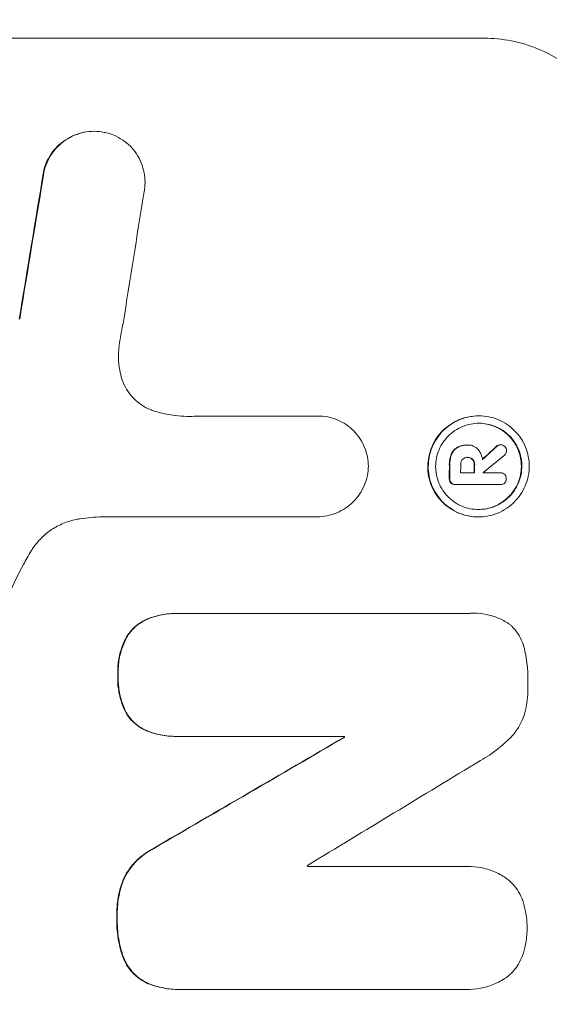
# Model space of a CAD drawing. Units: millimetres. Extents: x -4774 to 5410, y -4819 to 3103.
# Drawn here: x 3775 to 3831, y 604 to 708 of the extents above; entities that cross this region are included whole.
import ezdxf

# ---------------------------------------------------------------- set-up
doc = ezdxf.new("R2010")
doc.units = ezdxf.units.MM
doc.header["$LTSCALE"] = 20
doc.layers.add('2d', color=230, linetype='Continuous')
doc.layers.add('EN-Free_Space_Hatch', color=10, linetype='Continuous')

msp = doc.modelspace()

# ---------------------------------------------------------------- hatches: boundary and pattern name
at = {"layer": 'EN-Free_Space_Hatch'}
h = msp.add_hatch(dxfattribs=at)
h.set_pattern_fill('ANSI31', color=256, scale=100)
h.set_pattern_definition([(134.5466, (-541.24, -2823.33), (-226.276, -222.723), [])])
edge = h.paths.add_edge_path()
edge.add_line((-530, -1403.21), (-541.24, -2823.33))
edge.add_arc((-1541.21, -2815.42), 1000, 179.54656, 359.54656, ccw=False)
edge.add_line((-2541.18, -2807.5), (-2529.94, -1387.39))
edge.add_arc((-530, -1403.21), 2000, 135, 179.54656, ccw=False)
edge.add_line((-1944.21, 11), (-1532.18, 423.04))
edge.add_arc((-825.07, -284.07), 1000, -45, 135, ccw=False)
edge.add_line((-117.96, -991.18), (-530, -1403.21))
edge = h.paths.add_edge_path()
edge.add_line((1812, 1541), (3910.01, 1541))
edge.add_arc((3910.01, 541), 1000, 0, 90, ccw=False)
edge.add_arc((3910.01, 541), 1000, -90, 0, ccw=False)
edge.add_line((3910.01, -459), (1812, -459))
edge.add_arc((1812, 541), 1000, 180, 270, ccw=False)
edge.add_arc((1812, 541), 1000, 90, 180, ccw=False)

# ---------------------------------------------------------------- linework, layer by layer
at = {"layer": '2d', "lineweight": 0}
for p, q in [((3748.86, 705.66), (3823.81, 705.66)), ((3782.73, 695.85), (3782.79, 695.85)), ((3793.76, 665.86), (3806.27, 665.86)), ((3806.27, 665.86), (3806.32, 665.86)), ((3823.23, 665.88), (3823.28, 665.88)), ((3825.48, 662.84), (3825.54, 662.84)), ((3821.96, 662.8), (3822.01, 662.8)), ((3822.08, 662.8), (3822.13, 662.8)), ((3822.03, 661.5), (3822.08, 661.5)), ((3821.35, 659.88), (3822.81, 659.88)), ((3823.71, 659.88), (3825.51, 659.88)), ((3825.49, 659.88), (3825.55, 659.88)), ((3820.75, 658.63), (3820.8, 658.63)), ((3825.5, 658.63), (3820.84, 658.63)), ((3825.47, 658.63), (3825.52, 658.63)), ((3806.21, 655.25), (3783.64, 655.25)), ((3806.2, 655.25), (3806.25, 655.25)), ((3823.17, 655.23), (3823.22, 655.23)), ((3791.44, 645.07), (3791.49, 645.07)), ((3791.76, 645.07), (3822.34, 645.07)), ((3822.71, 645.08), (3822.76, 645.08)), ((3791.38, 632.11), (3791.44, 632.11)), ((3809.11, 632.11), (3791.7, 632.11)), ((3809.05, 632), (3809.11, 632)), ((3805.22, 618.4), (3821.64, 618.4)), ((3822.07, 618.41), (3822.13, 618.41)), ((3791.72, 605.44), (3791.77, 605.44)), ((3821.6, 605.44), (3792.06, 605.44)), ((3821.94, 605.43), (3822, 605.43))]:
    msp.add_line(p, q, dxfattribs=at)
for centre, major_axis, ratio, start_param, end_param in [((3810.6, 541), (174.29, 1098.96), 0.051055, 1.44128, 1.455684), ((3822.36, 541), (167.58, 1097.97), 0.051148, 1.443122, 1.455713), ((3752.24, 541), (1175.65, 1098.63), 0.024414, 1.485975, 1.487227), ((3737, 541), (1329.36, 1097.64), 0.02123, 1.48632, 1.488009), ((3877.33, 541), (0, -1099), 0.052336, -1.679958, -1.678621), ((3878.47, 541), (0, -1098), 0.052336, -1.680058, -1.679275), ((3879.94, 541), (0, -1099), 0.052336, -1.679958, -1.679176), ((3880.84, 541), (0, -1098), 0.052335, -1.67929, -1.679275), ((3710.7, 541), (1880.86, 1098.71), 0.013322, 1.510698, 1.521371), ((3866.37, 541), (0, -1099), 0.052336, -1.653798, -1.653697), ((3735.17, 541), (1805.11, 1097.7), 0.014136, 1.513291, 1.523383), ((3862.55, 541), (0, -1098), 0.052336, -1.641452, -1.641345)]:
    msp.add_ellipse(centre, major_axis=major_axis, ratio=ratio, start_param=start_param, end_param=end_param, dxfattribs=at)
at = {"layer": '2d', "lineweight": 0, "extrusion": (0, 0, -1)}
for centre, major_axis, ratio, start_param, end_param in [((3810.6, 541), (174.13, 1097.96), 0.051055, -1.455571, -1.441154), ((3752.24, 541), (1174.58, 1097.63), 0.024414, -1.487167, -1.485873), ((3877.33, 541), (0, 1098), 0.052336, -1.462873, -1.461535), ((3879.94, 541), (0, 1098), 0.052336, -1.462318, -1.461535), ((3710.7, 541), (1879.14, 1097.71), 0.013322, -1.521305, -1.510622), ((3866.37, 541), (0, 1098), 0.052336, -1.48782, -1.487719)]:
    msp.add_ellipse(centre, major_axis=major_axis, ratio=ratio, start_param=start_param, end_param=end_param, dxfattribs=at)
at = {"layer": '2d', "lineweight": 0}
for points, knots in [([(3838.67, 690.66), (3838.68, 691.6), (3838.6, 692.57), (3838.23, 694.51), (3837.95, 695.48), (3837.2, 697.33), (3836.72, 698.22), (3835.63, 699.86), (3835.01, 700.62), (3833.69, 701.95), (3832.94, 702.57), (3831.32, 703.66), (3830.44, 704.14), (3828.61, 704.9), (3827.65, 705.19), (3825.72, 705.57), (3824.75, 705.66), (3823.81, 705.66)], [-22.717175, -22.717175, -22.717175, -22.717175, -19.861909, -19.861909, -17.006642, -17.006642, -14.151375, -14.151375, -11.296109, -11.296109, -8.472082, -8.472082, -5.648054, -5.648054, -2.824027, -2.824027, 0, 0, 0, 0]), ([(3782.73, 695.85), (3782.39, 695.85), (3782.04, 695.81), (3781.35, 695.68), (3781, 695.57), (3780.34, 695.3), (3780.02, 695.13), (3779.43, 694.73), (3779.16, 694.51), (3778.67, 694.03), (3778.45, 693.76), (3778.04, 693.17), (3777.87, 692.85), (3777.63, 692.27), (3777.54, 692.02), (3777.47, 691.76)], [16.343406, 16.343406, 16.343406, 16.343406, 17.359629, 17.359629, 18.375853, 18.375853, 19.392077, 19.392077, 20.4083, 20.4083, 21.4353, 21.4353, 22.462301, 22.462301, 23.221494, 23.221494, 23.221494, 23.221494]), ([(3777.53, 691.76), (3777.59, 692.02), (3777.68, 692.27), (3777.92, 692.84), (3778.09, 693.16), (3778.49, 693.75), (3778.72, 694.03), (3779.2, 694.5), (3779.47, 694.73), (3780.07, 695.13), (3780.38, 695.3), (3781.05, 695.57), (3781.4, 695.68), (3782.1, 695.81), (3782.45, 695.85), (3783.12, 695.85), (3783.47, 695.81), (3783.9, 695.73), (3783.97, 695.71), (3784.05, 695.7)], [9.465229, 9.465229, 9.465229, 9.465229, 10.219432, 10.219432, 11.243862, 11.243862, 12.268291, 12.268291, 13.287105, 13.287105, 14.305919, 14.305919, 15.324733, 15.324733, 16.343547, 16.343547, 17.35977, 17.35977, 17.583641, 17.583641, 17.583641, 17.583641]), ([(3784.05, 695.7), (3784.32, 695.63), (3784.59, 695.54), (3785.18, 695.3), (3785.49, 695.13), (3786.08, 694.73), (3786.34, 694.51), (3786.82, 694.03), (3787.04, 693.76), (3787.43, 693.17), (3787.6, 692.85), (3787.87, 692.19), (3787.97, 691.84), (3788.1, 691.15), (3788.13, 690.8), (3788.12, 690.13), (3788.09, 689.78), (3788.01, 689.39), (3788, 689.35), (3787.99, 689.3)], [17.536676, 17.536676, 17.536676, 17.536676, 18.331905, 18.331905, 19.347988, 19.347988, 20.36407, 20.36407, 21.385754, 21.385754, 22.407438, 22.407438, 23.429122, 23.429122, 24.450805, 24.450805, 25.47213, 25.47213, 25.595535, 25.595535, 25.595535, 25.595535]), ([(3785.81, 675.59), (3785.78, 675.47), (3785.76, 675.34), (3785.58, 674.47), (3785.47, 673.74), (3785.38, 673)], [115.426806, 115.426806, 115.426806, 115.426806, 115.79961, 115.79961, 117.967016, 117.967016, 117.967016, 117.967016]), ([(3785.38, 673), (3785.35, 672.72), (3785.33, 672.44), (3785.33, 671.68), (3785.37, 671.18), (3785.52, 670.37), (3785.6, 670.07), (3785.69, 669.77)], [34.062696, 34.062696, 34.062696, 34.062696, 34.894721, 34.894721, 36.353869, 36.353869, 37.252181, 37.252181, 37.252181, 37.252181]), ([(3785.69, 669.77), (3785.74, 669.64), (3785.78, 669.51), (3785.97, 669.07), (3786.13, 668.75), (3786.51, 668.18), (3786.73, 667.91), (3787.2, 667.45), (3787.46, 667.23), (3788.03, 666.84), (3788.34, 666.68), (3788.81, 666.48), (3788.95, 666.43), (3789.1, 666.38)], [25.47697, 25.47697, 25.47697, 25.47697, 25.860645, 25.860645, 26.858642, 26.858642, 27.856639, 27.856639, 28.847034, 28.847034, 29.837429, 29.837429, 30.283957, 30.283957, 30.283957, 30.283957]), ([(3789.1, 666.38), (3789.52, 666.25), (3789.95, 666.15), (3791.21, 665.9), (3792.04, 665.82), (3792.84, 665.82), (3793.16, 665.82), (3793.48, 665.84), (3793.81, 665.86)], [-3.666754, -3.666754, -3.666754, -3.666754, -2.413707, -2.413707, 0, 0, 0, 0.961806, 0.961806, 0.961806, 0.961806]), ([(3806.27, 665.86), (3806.28, 665.86), (3806.3, 665.86), (3806.65, 665.86), (3807, 665.83), (3807.69, 665.69), (3808.03, 665.59), (3808.69, 665.32), (3809, 665.15), (3809.58, 664.75), (3809.85, 664.53), (3810.32, 664.06), (3810.54, 663.79), (3810.93, 663.21), (3811.1, 662.89), (3811.37, 662.23), (3811.47, 661.89), (3811.6, 661.21), (3811.63, 660.88), (3811.63, 660.56)], [16.105136, 16.105136, 16.105136, 16.105136, 16.157481, 16.157481, 17.165666, 17.165666, 18.173852, 18.173852, 19.182037, 19.182037, 20.190223, 20.190223, 21.201955, 21.201955, 22.213688, 22.213688, 23.22542, 23.22542, 24.19191, 24.19191, 24.19191, 24.19191]), ([(3823.23, 665.88), (3822.89, 665.88), (3822.55, 665.84), (3821.86, 665.71), (3821.52, 665.61), (3820.86, 665.34), (3820.55, 665.17), (3819.97, 664.78), (3819.7, 664.56), (3819.23, 664.09), (3819, 663.82), (3818.61, 663.24), (3818.44, 662.92), (3818.16, 662.26), (3818.06, 661.92), (3817.92, 661.23), (3817.88, 660.89), (3817.88, 660.22), (3817.91, 659.87), (3818.04, 659.19), (3818.14, 658.84), (3818.41, 658.19), (3818.58, 657.87), (3818.96, 657.29), (3819.18, 657.02), (3819.65, 656.55), (3819.92, 656.33), (3820.5, 655.94), (3820.81, 655.77), (3821.46, 655.5), (3821.8, 655.4), (3822.49, 655.26), (3822.83, 655.23), (3823.17, 655.23)], [16.085325, 16.085325, 16.085325, 16.085325, 17.087372, 17.087372, 18.08942, 18.08942, 19.091468, 19.091468, 20.093516, 20.093516, 21.102363, 21.102363, 22.111211, 22.111211, 23.120058, 23.120058, 24.128905, 24.128905, 25.137335, 25.137335, 26.145764, 26.145764, 27.154194, 27.154194, 28.162624, 28.162624, 29.164629, 29.164629, 30.166635, 30.166635, 31.168641, 31.168641, 32.170646, 32.170646, 32.170646, 32.170646]), ([(3823.22, 655.23), (3822.88, 655.23), (3822.54, 655.26), (3821.85, 655.4), (3821.51, 655.5), (3820.86, 655.77), (3820.55, 655.94), (3819.97, 656.33), (3819.71, 656.55), (3819.24, 657.02), (3819.02, 657.29), (3818.63, 657.87), (3818.46, 658.19), (3818.19, 658.84), (3818.09, 659.19), (3817.96, 659.87), (3817.93, 660.22), (3817.94, 660.89), (3817.97, 661.23), (3818.11, 661.92), (3818.21, 662.26), (3818.49, 662.92), (3818.66, 663.24), (3819.05, 663.82), (3819.28, 664.09), (3819.75, 664.56), (3820.02, 664.78), (3820.6, 665.17), (3820.92, 665.34), (3821.57, 665.61), (3821.91, 665.71), (3822.6, 665.84), (3822.95, 665.88), (3823.61, 665.88), (3823.96, 665.84), (3824.64, 665.71), (3824.99, 665.61), (3825.64, 665.33), (3825.95, 665.17), (3826.53, 664.77), (3826.79, 664.55), (3827.26, 664.08), (3827.48, 663.81), (3827.87, 663.23), (3828.04, 662.92), (3828.3, 662.26), (3828.4, 661.92), (3828.53, 661.23), (3828.56, 660.89), (3828.56, 660.22), (3828.53, 659.88), (3828.39, 659.19), (3828.28, 658.85), (3828.01, 658.19), (3827.84, 657.88), (3827.45, 657.3), (3827.22, 657.03), (3826.75, 656.56), (3826.48, 656.33), (3825.9, 655.94), (3825.58, 655.77), (3824.93, 655.5), (3824.59, 655.4), (3823.9, 655.26), (3823.55, 655.23), (3823.22, 655.23)], [0, 0, 0, 0, 1.002005, 1.002005, 2.00401, 2.00401, 3.006015, 3.006015, 4.00802, 4.00802, 5.016461, 5.016461, 6.024902, 6.024902, 7.033343, 7.033343, 8.041783, 8.041783, 9.050643, 9.050643, 10.059502, 10.059502, 11.068362, 11.068362, 12.077221, 12.077221, 13.079268, 13.079268, 14.081315, 14.081315, 15.083363, 15.083363, 16.08541, 16.08541, 17.089097, 17.089097, 18.092783, 18.092783, 19.09647, 19.09647, 20.100157, 20.100157, 21.107377, 21.107377, 22.114598, 22.114598, 23.121818, 23.121818, 24.129038, 24.129038, 25.135981, 25.135981, 26.142924, 26.142924, 27.149866, 27.149866, 28.156809, 28.156809, 29.160312, 29.160312, 30.163816, 30.163816, 31.167319, 31.167319, 32.170823, 32.170823, 32.170823, 32.170823]), ([(3823.22, 656.01), (3823.51, 656.01), (3823.8, 656.04), (3824.39, 656.15), (3824.68, 656.24), (3825.24, 656.47), (3825.51, 656.62), (3826.01, 656.95), (3826.24, 657.14), (3826.64, 657.54), (3826.83, 657.77), (3827.17, 658.27), (3827.31, 658.54), (3827.55, 659.1), (3827.64, 659.39), (3827.76, 659.98), (3827.78, 660.27), (3827.79, 660.84), (3827.76, 661.13), (3827.65, 661.72), (3827.56, 662.01), (3827.34, 662.57), (3827.19, 662.84), (3826.86, 663.34), (3826.68, 663.57), (3826.28, 663.97), (3826.05, 664.16), (3825.56, 664.49), (3825.29, 664.64), (3824.73, 664.87), (3824.44, 664.96), (3823.85, 665.07), (3823.56, 665.1), (3822.99, 665.1), (3822.7, 665.07), (3822.11, 664.96), (3821.82, 664.87), (3821.26, 664.64), (3820.99, 664.49), (3820.49, 664.16), (3820.26, 663.97), (3819.86, 663.57), (3819.67, 663.34), (3819.33, 662.84), (3819.18, 662.58), (3818.95, 662.02), (3818.86, 661.72), (3818.74, 661.14), (3818.71, 660.84), (3818.71, 660.27), (3818.73, 659.97), (3818.85, 659.39), (3818.93, 659.1), (3819.16, 658.53), (3819.3, 658.27), (3819.64, 657.77), (3819.82, 657.54), (3820.22, 657.14), (3820.45, 656.95), (3820.94, 656.62), (3821.21, 656.47), (3821.77, 656.24), (3822.06, 656.15), (3822.64, 656.04), (3822.94, 656.01), (3823.22, 656.01)], [0, 0, 0, 0, 0.856811, 0.856811, 1.713621, 1.713621, 2.570432, 2.570432, 3.427243, 3.427243, 4.286996, 4.286996, 5.146749, 5.146749, 6.006502, 6.006502, 6.866255, 6.866255, 7.72621, 7.72621, 8.586166, 8.586166, 9.446121, 9.446121, 10.306077, 10.306077, 11.163021, 11.163021, 12.019965, 12.019965, 12.87691, 12.87691, 13.733854, 13.733854, 14.589407, 14.589407, 15.44496, 15.44496, 16.300514, 16.300514, 17.156067, 17.156067, 18.017413, 18.017413, 18.878759, 18.878759, 19.740105, 19.740105, 20.601451, 20.601451, 21.462492, 21.462492, 22.323533, 22.323533, 23.184574, 23.184574, 24.045615, 24.045615, 24.901138, 24.901138, 25.75666, 25.75666, 26.612183, 26.612183, 27.467705, 27.467705, 27.467705, 27.467705]), ([(3823.25, 665.1), (3823.53, 665.1), (3823.81, 665.07), (3824.39, 664.96), (3824.68, 664.87), (3825.23, 664.64), (3825.5, 664.49), (3825.99, 664.16), (3826.22, 663.97), (3826.62, 663.57), (3826.81, 663.34), (3827.14, 662.84), (3827.28, 662.58), (3827.51, 662.02), (3827.6, 661.72), (3827.71, 661.14), (3827.73, 660.84), (3827.73, 660.27), (3827.7, 659.97), (3827.58, 659.39), (3827.5, 659.1), (3827.26, 658.53), (3827.11, 658.27), (3826.78, 657.77), (3826.59, 657.54), (3826.18, 657.14), (3825.95, 656.95), (3825.46, 656.62), (3825.19, 656.47), (3824.63, 656.24), (3824.34, 656.15), (3823.76, 656.04), (3823.47, 656.01), (3823.2, 656.01)], [13.760124, 13.760124, 13.760124, 13.760124, 14.589332, 14.589332, 15.444886, 15.444886, 16.30044, 16.30044, 17.155994, 17.155994, 18.017329, 18.017329, 18.878665, 18.878665, 19.740001, 19.740001, 20.601337, 20.601337, 21.462368, 21.462368, 22.3234, 22.3234, 23.184431, 23.184431, 24.045462, 24.045462, 24.900985, 24.900985, 25.756508, 25.756508, 26.612032, 26.612032, 27.441233, 27.441233, 27.441233, 27.441233]), ([(3825.48, 662.84), (3825.42, 662.84), (3825.36, 662.83), (3825.23, 662.77), (3825.17, 662.73), (3825.12, 662.68), (3825.12, 662.68), (3825.12, 662.67)], [1.6350429, 1.6350429, 1.6350429, 1.6350429, 1.8150534, 1.8150534, 2.0164082, 2.0164082, 2.030894, 2.030894, 2.030894, 2.030894]), ([(3825.17, 662.67), (3825.17, 662.68), (3825.18, 662.68), (3825.23, 662.73), (3825.29, 662.77), (3825.41, 662.83), (3825.47, 662.84), (3825.54, 662.84)], [1.1965117, 1.1965117, 1.1965117, 1.1965117, 1.2109976, 1.2109976, 1.4123529, 1.4123529, 1.5923639, 1.5923639, 1.5923639, 1.5923639]), ([(3825.54, 662.84), (3825.62, 662.84), (3825.7, 662.82), (3825.86, 662.76), (3825.93, 662.71), (3825.98, 662.66)], [1.9928936, 1.9928936, 1.9928936, 1.9928936, 2.2359896, 2.2359896, 2.4678962, 2.4678962, 2.4678962, 2.4678962]), ([(3820.34, 661.79), (3820.28, 661.65), (3820.24, 661.49), (3820.17, 661.16), (3820.15, 660.98), (3820.15, 660.78), (3820.15, 660.76), (3820.15, 660.73)], [11.680358, 11.680358, 11.680358, 11.680358, 12.125377, 12.125377, 12.653552, 12.653552, 12.729822, 12.729822, 12.729822, 12.729822]), ([(3820.21, 660.73), (3820.21, 660.76), (3820.21, 660.78), (3820.21, 660.98), (3820.22, 661.16), (3820.29, 661.5), (3820.33, 661.65), (3820.39, 661.79)], [4.141263, 4.141263, 4.141263, 4.141263, 4.217535, 4.217535, 4.746561, 4.746561, 5.190835, 5.190835, 5.190835, 5.190835]), ([(3820.99, 662.56), (3820.87, 662.49), (3820.77, 662.41), (3820.55, 662.19), (3820.43, 662.02), (3820.35, 661.82), (3820.34, 661.81), (3820.34, 661.79)], [5.2985872, 5.2985872, 5.2985872, 5.2985872, 5.6691581, 5.6691581, 6.2383717, 6.2383717, 6.2811943, 6.2811943, 6.2811943, 6.2811943]), ([(3820.39, 661.79), (3820.4, 661.81), (3820.4, 661.82), (3820.49, 662.02), (3820.6, 662.19), (3820.82, 662.41), (3820.93, 662.49), (3821.04, 662.56)], [2.7955056, 2.7955056, 2.7955056, 2.7955056, 2.8383294, 2.8383294, 3.4075498, 3.4075498, 3.778119, 3.778119, 3.778119, 3.778119]), ([(3821.96, 662.8), (3821.83, 662.8), (3821.7, 662.79), (3821.43, 662.74), (3821.3, 662.7), (3821.11, 662.62), (3821.05, 662.59), (3820.99, 662.56)], [6.1783147, 6.1783147, 6.1783147, 6.1783147, 6.5638023, 6.5638023, 6.94929, 6.94929, 7.1478132, 7.1478132, 7.1478132, 7.1478132]), ([(3821.04, 662.56), (3821.1, 662.59), (3821.17, 662.62), (3821.36, 662.7), (3821.49, 662.74), (3821.75, 662.79), (3821.88, 662.8), (3822.04, 662.8), (3822.07, 662.8), (3822.09, 662.8)], [5.208942, 5.208942, 5.208942, 5.208942, 5.408602, 5.408602, 5.793475, 5.793475, 6.178349, 6.178349, 6.258109, 6.258109, 6.258109, 6.258109]), ([(3822.09, 662.8), (3822.1, 662.8), (3822.12, 662.8), (3822.31, 662.8), (3822.5, 662.76), (3822.85, 662.62), (3823.01, 662.51), (3823.16, 662.35), (3823.19, 662.32), (3823.22, 662.29)], [4.271685, 4.271685, 4.271685, 4.271685, 4.309185, 4.309185, 4.846899, 4.846899, 5.384614, 5.384614, 5.50558, 5.50558, 5.50558, 5.50558]), ([(3823.22, 662.29), (3823.25, 662.25), (3823.29, 662.2), (3823.4, 662.04), (3823.46, 661.91), (3823.57, 661.66), (3823.61, 661.52), (3823.64, 661.35), (3823.65, 661.3), (3823.65, 661.26)], [8.092897, 8.092897, 8.092897, 8.092897, 8.264518, 8.264518, 8.65959, 8.65959, 9.054662, 9.054662, 9.17526, 9.17526, 9.17526, 9.17526]), ([(3826.17, 662.22), (3826.17, 662.22), (3826.17, 662.22), (3826.17, 662.14), (3826.15, 662.05), (3826.09, 661.89), (3826.04, 661.82), (3825.97, 661.75), (3825.96, 661.75), (3825.95, 661.74)], [2.9024974, 2.9024974, 2.9024974, 2.9024974, 2.904066, 2.904066, 3.1464977, 3.1464977, 3.3889295, 3.3889295, 3.4276784, 3.4276784, 3.4276784, 3.4276784]), ([(3825.98, 662.66), (3825.99, 662.66), (3825.99, 662.65), (3826.05, 662.59), (3826.09, 662.52), (3826.16, 662.37), (3826.17, 662.29), (3826.17, 662.22)], [2.2879706, 2.2879706, 2.2879706, 2.2879706, 2.3052489, 2.3052489, 2.5362704, 2.5362704, 2.7657972, 2.7657972, 2.7657972, 2.7657972]), ([(3821.54, 661.29), (3821.49, 661.23), (3821.44, 661.16), (3821.37, 660.98), (3821.35, 660.88), (3821.35, 660.76), (3821.35, 660.75), (3821.35, 660.73)], [3.0394514, 3.0394514, 3.0394514, 3.0394514, 3.2767957, 3.2767957, 3.5752568, 3.5752568, 3.6207868, 3.6207868, 3.6207868, 3.6207868]), ([(3822.08, 661.5), (3822.07, 661.51), (3822.05, 661.51), (3821.95, 661.51), (3821.86, 661.49), (3821.7, 661.42), (3821.62, 661.37), (3821.55, 661.3), (3821.55, 661.29), (3821.54, 661.29)], [2.011225, 2.011225, 2.011225, 2.011225, 2.0557924, 2.0557924, 2.3119166, 2.3119166, 2.5680409, 2.5680409, 2.5935618, 2.5935618, 2.5935618, 2.5935618]), ([(3822.63, 661.29), (3822.63, 661.29), (3822.62, 661.29), (3822.56, 661.36), (3822.48, 661.41), (3822.3, 661.49), (3822.2, 661.5), (3822.1, 661.5), (3822.09, 661.5), (3822.08, 661.5)], [1.6341435, 1.6341435, 1.6341435, 1.6341435, 1.6413176, 1.6413176, 1.9142406, 1.9142406, 2.1871636, 2.1871636, 2.2155784, 2.2155784, 2.2155784, 2.2155784]), ([(3822.09, 661.5), (3822.17, 661.5), (3822.26, 661.48), (3822.43, 661.41), (3822.51, 661.36), (3822.57, 661.29), (3822.57, 661.29), (3822.58, 661.29)], [2.2133591, 2.2133591, 2.2133591, 2.2133591, 2.4600735, 2.4600735, 2.7329959, 2.7329959, 2.74017, 2.74017, 2.74017, 2.74017]), ([(3822.58, 661.29), (3822.63, 661.22), (3822.67, 661.15), (3822.75, 660.97), (3822.77, 660.86), (3822.77, 660.75), (3822.77, 660.74), (3822.77, 660.73)], [3.1006119, 3.1006119, 3.1006119, 3.1006119, 3.3455915, 3.3455915, 3.6508399, 3.6508399, 3.6823869, 3.6823869, 3.6823869, 3.6823869]), ([(3822.82, 660.73), (3822.82, 660.74), (3822.82, 660.75), (3822.82, 660.86), (3822.8, 660.97), (3822.73, 661.15), (3822.68, 661.22), (3822.63, 661.29)], [1.1853777, 1.1853777, 1.1853777, 1.1853777, 1.216925, 1.216925, 1.5221769, 1.5221769, 1.767158, 1.767158, 1.767158, 1.767158]), ([(3811.63, 660.56), (3811.62, 660.24), (3811.59, 659.91), (3811.45, 659.23), (3811.35, 658.89), (3811.07, 658.23), (3810.9, 657.91), (3810.5, 657.33), (3810.28, 657.06), (3809.8, 656.58), (3809.53, 656.36), (3808.95, 655.97), (3808.63, 655.8), (3807.97, 655.52), (3807.63, 655.42), (3806.93, 655.28), (3806.59, 655.25), (3806.25, 655.25), (3806.23, 655.25), (3806.22, 655.25), (3806.21, 655.25)], [-8.044351, -8.044351, -8.044351, -8.044351, -7.078048, -7.078048, -6.064919, -6.064919, -5.051791, -5.051791, -4.038662, -4.038662, -3.028996, -3.028996, -2.019331, -2.019331, -1.009665, -1.009665, 0, 0, 0, 0.043565, 0.043565, 0.043565, 0.043565]), ([(3825.51, 659.88), (3825.52, 659.88), (3825.53, 659.88), (3825.63, 659.88), (3825.71, 659.86), (3825.86, 659.8), (3825.93, 659.75), (3826.01, 659.67), (3826.04, 659.64), (3826.06, 659.61)], [1.8581553, 1.8581553, 1.8581553, 1.8581553, 1.8950935, 1.8950935, 2.1312173, 2.1312173, 2.3673412, 2.3673412, 2.477136, 2.477136, 2.477136, 2.477136]), ([(3820.14, 659.27), (3820.14, 659.26), (3820.14, 659.24), (3820.14, 659.15), (3820.16, 659.07), (3820.22, 658.92), (3820.26, 658.85), (3820.31, 658.8)], [2.8291879, 2.8291879, 2.8291879, 2.8291879, 2.8678597, 2.8678597, 3.1072476, 3.1072476, 3.3285449, 3.3285449, 3.3285449, 3.3285449]), ([(3820.37, 658.8), (3820.32, 658.85), (3820.27, 658.92), (3820.21, 659.07), (3820.2, 659.15), (3820.2, 659.24), (3820.2, 659.26), (3820.2, 659.27)], [0.4952521, 0.4952521, 0.4952521, 0.4952521, 0.7165514, 0.7165514, 0.9559413, 0.9559413, 0.9946135, 0.9946135, 0.9946135, 0.9946135]), ([(3820.31, 658.8), (3820.37, 658.75), (3820.43, 658.71), (3820.58, 658.65), (3820.67, 658.63), (3820.75, 658.63)], [-0.4574306, -0.4574306, -0.4574306, -0.4574306, -0.2448594, -0.2448594, 0, 0, 0, 0]), ([(3820.84, 658.63), (3820.83, 658.63), (3820.81, 658.63), (3820.8, 658.63), (3820.72, 658.63), (3820.63, 658.65), (3820.48, 658.71), (3820.42, 658.75), (3820.37, 658.8)], [-0.039851, -0.039851, -0.039851, -0.039851, 0, 0, 0, 0.2444874, 0.2444874, 0.4574174, 0.4574174, 0.4574174, 0.4574174]), ([(3825.97, 658.79), (3825.92, 658.75), (3825.85, 658.71), (3825.7, 658.65), (3825.61, 658.63), (3825.52, 658.63), (3825.52, 658.63), (3825.51, 658.63), (3825.5, 658.63)], [-0.4624536, -0.4624536, -0.4624536, -0.4624536, -0.2570487, -0.2570487, 0, 0, 0, 0.0225595, 0.0225595, 0.0225595, 0.0225595]), ([(3826.15, 659.25), (3826.15, 659.24), (3826.15, 659.24), (3826.15, 659.15), (3826.14, 659.07), (3826.07, 658.92), (3826.03, 658.85), (3825.97, 658.8), (3825.97, 658.8), (3825.97, 658.79)], [2.7405656, 2.7405656, 2.7405656, 2.7405656, 2.7645335, 2.7645335, 2.9956469, 2.9956469, 3.2267604, 3.2267604, 3.2314088, 3.2314088, 3.2314088, 3.2314088]), ([(3826.06, 659.61), (3826.08, 659.58), (3826.09, 659.55), (3826.14, 659.44), (3826.15, 659.35), (3826.15, 659.26), (3826.15, 659.26), (3826.15, 659.25)], [2.6460927, 2.6460927, 2.6460927, 2.6460927, 2.7428173, 2.7428173, 2.9926292, 2.9926292, 3.0044735, 3.0044735, 3.0044735, 3.0044735]), ([(3781.29, 655.03), (3781.15, 655.01), (3781.02, 654.99), (3780.43, 654.87), (3779.97, 654.74), (3779.1, 654.37), (3778.68, 654.15), (3777.9, 653.63), (3777.55, 653.33), (3776.91, 652.7), (3776.61, 652.35), (3776.28, 651.86), (3776.22, 651.76), (3776.15, 651.65)], [22.403188, 22.403188, 22.403188, 22.403188, 22.791062, 22.791062, 24.128418, 24.128418, 25.465774, 25.465774, 26.80313, 26.80313, 28.147853, 28.147853, 28.497923, 28.497923, 28.497923, 28.497923]), ([(3783.64, 655.25), (3783.24, 655.23), (3782.83, 655.2), (3782.05, 655.13), (3781.67, 655.08), (3781.29, 655.03)], [86.458175, 86.458175, 86.458175, 86.458175, 87.649926, 87.649926, 88.762888, 88.762888, 88.762888, 88.762888]), ([(3776.15, 651.65), (3775.86, 651.17), (3775.59, 650.69), (3774.78, 649.2), (3774.28, 648.17), (3773.84, 647.12)], [140.151651, 140.151651, 140.151651, 140.151651, 141.733596, 141.733596, 144.964198, 144.964198, 144.964198, 144.964198]), ([(3788.4, 644.49), (3788.4, 644.49), (3788.4, 644.49), (3788.11, 644.37), (3787.83, 644.22), (3787.33, 643.88), (3787.09, 643.69), (3786.68, 643.28), (3786.49, 643.04), (3786.25, 642.7), (3786.19, 642.6), (3786.14, 642.51)], [15.764256, 15.764256, 15.764256, 15.764256, 15.766842, 15.766842, 16.641903, 16.641903, 17.516963, 17.516963, 18.394137, 18.394137, 18.71004, 18.71004, 18.71004, 18.71004]), ([(3786.19, 642.51), (3786.25, 642.6), (3786.3, 642.7), (3786.54, 643.04), (3786.73, 643.28), (3787.15, 643.69), (3787.38, 643.88), (3787.89, 644.22), (3788.16, 644.37), (3788.45, 644.49), (3788.45, 644.49), (3788.45, 644.49)], [9.323445, 9.323445, 9.323445, 9.323445, 9.639348, 9.639348, 10.516527, 10.516527, 11.391589, 11.391589, 12.266651, 12.266651, 12.269239, 12.269239, 12.269239, 12.269239]), ([(3791.44, 645.07), (3790.92, 645.07), (3790.39, 645.02), (3789.37, 644.82), (3788.87, 644.68), (3788.4, 644.49)], [24.767517, 24.767517, 24.767517, 24.767517, 26.31394, 26.31394, 27.760055, 27.760055, 27.760055, 27.760055]), ([(3788.45, 644.49), (3788.92, 644.68), (3789.42, 644.82), (3790.44, 645.02), (3790.98, 645.07), (3791.58, 645.07), (3791.67, 645.07), (3791.76, 645.07)], [21.775065, 21.775065, 21.775065, 21.775065, 23.221179, 23.221179, 24.767605, 24.767605, 25.035328, 25.035328, 25.035328, 25.035328]), ([(3822.34, 645.07), (3822.48, 645.08), (3822.62, 645.08), (3823.17, 645.08), (3823.6, 645.04), (3824.44, 644.88), (3824.87, 644.75), (3825.67, 644.41), (3826.06, 644.21), (3826.46, 643.94), (3826.5, 643.91), (3826.54, 643.88)], [19.405851, 19.405851, 19.405851, 19.405851, 19.825526, 19.825526, 21.063308, 21.063308, 22.30109, 22.30109, 23.538871, 23.538871, 23.687934, 23.687934, 23.687934, 23.687934]), ([(3826.54, 643.88), (3826.61, 643.81), (3826.68, 643.75), (3826.97, 643.46), (3827.18, 643.21), (3827.54, 642.66), (3827.7, 642.37), (3827.95, 641.75), (3828.04, 641.43), (3828.11, 641.06), (3828.12, 641), (3828.13, 640.95)], [18.507657, 18.507657, 18.507657, 18.507657, 18.7951, 18.7951, 19.736285, 19.736285, 20.677469, 20.677469, 21.618654, 21.618654, 21.777593, 21.777593, 21.777593, 21.777593]), ([(3786.14, 642.51), (3786.03, 642.3), (3785.92, 642.08), (3785.64, 641.4), (3785.49, 640.92), (3785.3, 639.95), (3785.25, 639.46), (3785.25, 638.86), (3785.25, 638.73), (3785.26, 638.6)], [30.568525, 30.568525, 30.568525, 30.568525, 31.238676, 31.238676, 32.660592, 32.660592, 34.082507, 34.082507, 34.467656, 34.467656, 34.467656, 34.467656]), ([(3785.31, 638.6), (3785.3, 638.73), (3785.3, 638.86), (3785.3, 639.46), (3785.35, 639.95), (3785.54, 640.92), (3785.69, 641.4), (3785.98, 642.08), (3786.08, 642.3), (3786.19, 642.51)], [10.973728, 10.973728, 10.973728, 10.973728, 11.358879, 11.358879, 12.780803, 12.780803, 14.202727, 14.202727, 14.872884, 14.872884, 14.872884, 14.872884]), ([(3828.13, 640.95), (3828.14, 640.91), (3828.15, 640.87), (3828.35, 639.82), (3828.44, 638.8), (3828.43, 637.73), (3828.43, 637.65), (3828.43, 637.56)], [67.958733, 67.958733, 67.958733, 67.958733, 68.076278, 68.076278, 71.040353, 71.040353, 71.295202, 71.295202, 71.295202, 71.295202]), ([(3785.26, 638.6), (3785.25, 638.48), (3785.25, 638.36), (3785.24, 637.74), (3785.29, 637.23), (3785.48, 636.2), (3785.64, 635.69), (3785.92, 635.01), (3786, 634.82), (3786.1, 634.63)], [35.54138, 35.54138, 35.54138, 35.54138, 35.900479, 35.900479, 37.399136, 37.399136, 38.897794, 38.897794, 39.501956, 39.501956, 39.501956, 39.501956]), ([(3786.15, 634.63), (3786.06, 634.82), (3785.97, 635.01), (3785.69, 635.69), (3785.54, 636.2), (3785.34, 637.23), (3785.3, 637.74), (3785.3, 638.36), (3785.3, 638.48), (3785.31, 638.6)], [8.363169, 8.363169, 8.363169, 8.363169, 8.967332, 8.967332, 10.466, 10.466, 11.964668, 11.964668, 12.323769, 12.323769, 12.323769, 12.323769]), ([(3828.43, 637.56), (3828.43, 637.47), (3828.43, 637.37), (3828.43, 636.57), (3828.36, 635.83), (3828.18, 634.93), (3828.14, 634.77), (3828.1, 634.61)], [51.352742, 51.352742, 51.352742, 51.352742, 51.631237, 51.631237, 53.784303, 53.784303, 54.256047, 54.256047, 54.256047, 54.256047]), ([(3786.1, 634.63), (3786.15, 634.53), (3786.21, 634.44), (3786.44, 634.1), (3786.63, 633.87), (3787.03, 633.47), (3787.25, 633.28), (3787.74, 632.95), (3788.01, 632.81), (3788.31, 632.68), (3788.32, 632.68), (3788.34, 632.67)], [22.762149, 22.762149, 22.762149, 22.762149, 23.075182, 23.075182, 23.931294, 23.931294, 24.783909, 24.783909, 25.636523, 25.636523, 25.69213, 25.69213, 25.69213, 25.69213]), ([(3788.39, 632.67), (3788.38, 632.68), (3788.36, 632.68), (3788.06, 632.81), (3787.8, 632.95), (3787.3, 633.28), (3787.08, 633.47), (3786.68, 633.87), (3786.49, 634.1), (3786.26, 634.44), (3786.21, 634.53), (3786.15, 634.63)], [1.649623, 1.649623, 1.649623, 1.649623, 1.705229, 1.705229, 2.557843, 2.557843, 3.410457, 3.410457, 4.266576, 4.266576, 4.579612, 4.579612, 4.579612, 4.579612]), ([(3828.1, 634.61), (3828.03, 634.36), (3827.95, 634.12), (3827.69, 633.51), (3827.49, 633.14), (3827.04, 632.47), (3826.78, 632.16), (3826.5, 631.88), (3826.49, 631.87), (3826.49, 631.87)], [29.593363, 29.593363, 29.593363, 29.593363, 30.31492, 30.31492, 31.48288, 31.48288, 32.65084, 32.65084, 32.673431, 32.673431, 32.673431, 32.673431]), ([(3788.34, 632.67), (3788.79, 632.5), (3789.26, 632.36), (3790.29, 632.16), (3790.84, 632.11), (3791.38, 632.11)], [-2.994112, -2.994112, -2.994112, -2.994112, -1.619709, -1.619709, 0, 0, 0, 0]), ([(3791.7, 632.11), (3791.61, 632.11), (3791.52, 632.11), (3791.44, 632.11), (3790.9, 632.11), (3790.34, 632.16), (3789.32, 632.36), (3788.85, 632.5), (3788.39, 632.67)], [-0.262094, -0.262094, -0.262094, -0.262094, 0, 0, 0, 1.618106, 1.618106, 2.99393, 2.99393, 2.99393, 2.99393]), ([(3826.49, 631.87), (3825.85, 631.25), (3825.14, 630.67), (3824.06, 629.94), (3823.75, 629.75), (3823.42, 629.57)], [79.341184, 79.341184, 79.341184, 79.341184, 81.992971, 81.992971, 83.048528, 83.048528, 83.048528, 83.048528]), ([(3789, 620.31), (3788.75, 620.18), (3788.5, 620.03), (3787.89, 619.62), (3787.54, 619.33), (3786.92, 618.72), (3786.63, 618.37), (3786.16, 617.68), (3785.97, 617.35), (3785.81, 617)], [24.036707, 24.036707, 24.036707, 24.036707, 24.845861, 24.845861, 26.152206, 26.152206, 27.46195, 27.46195, 28.542311, 28.542311, 28.542311, 28.542311]), ([(3785.87, 617), (3786.03, 617.34), (3786.21, 617.68), (3786.68, 618.37), (3786.97, 618.72), (3787.59, 619.33), (3787.94, 619.62), (3788.55, 620.03), (3788.8, 620.18), (3789.05, 620.31)], [13.311258, 13.311258, 13.311258, 13.311258, 14.389239, 14.389239, 15.698156, 15.698156, 17.005334, 17.005334, 17.816864, 17.816864, 17.816864, 17.816864]), ([(3821.64, 618.4), (3821.8, 618.41), (3821.97, 618.41), (3822.57, 618.41), (3823.03, 618.37), (3823.94, 618.19), (3824.4, 618.06), (3825.27, 617.69), (3825.69, 617.47), (3826.13, 617.17), (3826.19, 617.13), (3826.25, 617.08)], [20.907876, 20.907876, 20.907876, 20.907876, 21.389674, 21.389674, 22.725033, 22.725033, 24.060391, 24.060391, 25.395749, 25.395749, 25.604514, 25.604514, 25.604514, 25.604514]), ([(3785.81, 617), (3785.61, 616.46), (3785.45, 615.91), (3785.21, 614.71), (3785.15, 614.06), (3785.15, 613.31), (3785.15, 613.19), (3785.15, 613.07)], [41.76408, 41.76408, 41.76408, 41.76408, 43.381523, 43.381523, 45.270419, 45.270419, 45.635991, 45.635991, 45.635991, 45.635991]), ([(3785.21, 613.07), (3785.2, 613.19), (3785.2, 613.31), (3785.2, 614.06), (3785.26, 614.71), (3785.5, 615.91), (3785.66, 616.46), (3785.87, 617)], [14.722004, 14.722004, 14.722004, 14.722004, 15.087574, 15.087574, 16.975254, 16.975254, 18.593787, 18.593787, 18.593787, 18.593787]), ([(3826.25, 617.08), (3826.41, 616.96), (3826.56, 616.83), (3826.92, 616.46), (3827.13, 616.21), (3827.49, 615.66), (3827.65, 615.37), (3827.81, 614.98), (3827.84, 614.9), (3827.87, 614.82)], [18.343228, 18.343228, 18.343228, 18.343228, 18.933984, 18.933984, 19.881462, 19.881462, 20.82894, 20.82894, 21.067482, 21.067482, 21.067482, 21.067482]), ([(3827.87, 614.82), (3828, 614.44), (3828.1, 614.05), (3828.28, 613.13), (3828.33, 612.58), (3828.33, 612.01), (3828.33, 611.96), (3828.33, 611.91)], [34.965334, 34.965334, 34.965334, 34.965334, 36.104394, 36.104394, 37.676306, 37.676306, 37.824653, 37.824653, 37.824653, 37.824653]), ([(3785.15, 613.07), (3785.15, 612.94), (3785.15, 612.82), (3785.14, 611.99), (3785.21, 611.25), (3785.45, 609.98), (3785.6, 609.43), (3785.79, 608.9)], [50.839997, 50.839997, 50.839997, 50.839997, 51.210254, 51.210254, 53.345866, 53.345866, 54.939125, 54.939125, 54.939125, 54.939125]), ([(3785.84, 608.9), (3785.65, 609.43), (3785.51, 609.98), (3785.26, 611.25), (3785.2, 611.99), (3785.2, 612.82), (3785.2, 612.94), (3785.21, 613.07)], [13.338054, 13.338054, 13.338054, 13.338054, 14.932215, 14.932215, 17.066831, 17.066831, 17.437087, 17.437087, 17.437087, 17.437087]), ([(3828.33, 611.91), (3828.33, 611.87), (3828.33, 611.82), (3828.33, 611.25), (3828.27, 610.71), (3828.09, 609.78), (3827.98, 609.39), (3827.85, 609.02)], [37.586507, 37.586507, 37.586507, 37.586507, 37.724017, 37.724017, 39.297304, 39.297304, 40.435727, 40.435727, 40.435727, 40.435727]), ([(3785.79, 608.9), (3785.81, 608.84), (3785.84, 608.77), (3785.99, 608.4), (3786.14, 608.11), (3786.5, 607.57), (3786.71, 607.32), (3787.14, 606.88), (3787.39, 606.68), (3787.89, 606.34), (3788.14, 606.2), (3788.4, 606.08)], [23.988393, 23.988393, 23.988393, 23.988393, 24.190058, 24.190058, 25.120866, 25.120866, 26.051674, 26.051674, 26.981418, 26.981418, 27.789535, 27.789535, 27.789535, 27.789535]), ([(3788.46, 606.08), (3788.2, 606.2), (3787.95, 606.34), (3787.45, 606.68), (3787.2, 606.88), (3786.76, 607.32), (3786.56, 607.57), (3786.2, 608.11), (3786.04, 608.4), (3785.89, 608.77), (3785.86, 608.84), (3785.84, 608.9)], [1.981056, 1.981056, 1.981056, 1.981056, 2.78787, 2.78787, 3.717159, 3.717159, 4.648425, 4.648425, 5.57969, 5.57969, 5.782216, 5.782216, 5.782216, 5.782216]), ([(3827.85, 609.02), (3827.82, 608.94), (3827.79, 608.87), (3827.63, 608.48), (3827.47, 608.18), (3827.1, 607.63), (3826.88, 607.37), (3826.52, 607.01), (3826.37, 606.88), (3826.21, 606.76)], [24.67174, 24.67174, 24.67174, 24.67174, 24.892582, 24.892582, 25.850855, 25.850855, 26.809129, 26.809129, 27.391418, 27.391418, 27.391418, 27.391418]), ([(3788.4, 606.08), (3788.93, 605.87), (3789.47, 605.71), (3790.59, 605.49), (3791.16, 605.44), (3791.72, 605.44)], [-3.267007, -3.267007, -3.267007, -3.267007, -1.670616, -1.670616, 0, 0, 0, 0]), ([(3792.06, 605.44), (3791.97, 605.44), (3791.87, 605.44), (3791.77, 605.44), (3791.21, 605.44), (3790.64, 605.49), (3789.52, 605.71), (3788.98, 605.87), (3788.46, 606.08)], [-0.292179, -0.292179, -0.292179, -0.292179, 0, 0, 0, 1.669759, 1.669759, 3.266904, 3.266904, 3.266904, 3.266904]), ([(3826.21, 606.76), (3826.18, 606.73), (3826.15, 606.71), (3825.71, 606.42), (3825.28, 606.18), (3824.37, 605.81), (3823.89, 605.66), (3822.94, 605.48), (3822.46, 605.43), (3822, 605.43), (3821.86, 605.43), (3821.73, 605.44), (3821.6, 605.44)], [-4.287809, -4.287809, -4.287809, -4.287809, -4.174676, -4.174676, -2.783117, -2.783117, -1.391559, -1.391559, 0, 0, 0, 0.39844, 0.39844, 0.39844, 0.39844])]:
    msp.add_open_spline(points, degree=3, knots=knots, dxfattribs=at)
for points in [[(3793.76, 665.86), (3793.44, 665.84), (3793.13, 665.82), (3792.81, 665.82)], [(3822.01, 661.51), (3822.02, 661.5), (3822.03, 661.5), (3822.03, 661.5)], [(3825.49, 659.88), (3825.48, 659.88), (3825.47, 659.88), (3825.46, 659.88)], [(3825.45, 658.63), (3825.46, 658.63), (3825.46, 658.63), (3825.47, 658.63)], [(3806.15, 655.25), (3806.17, 655.25), (3806.18, 655.25), (3806.2, 655.25)], [(3822.71, 645.08), (3822.57, 645.08), (3822.43, 645.08), (3822.28, 645.07)], [(3822.07, 618.41), (3821.91, 618.41), (3821.75, 618.41), (3821.59, 618.4)], [(3821.54, 605.44), (3821.68, 605.44), (3821.81, 605.43), (3821.94, 605.43)]]:
    msp.add_open_spline(points, degree=3, dxfattribs=at)

doc.saveas('drawing.dxf')
